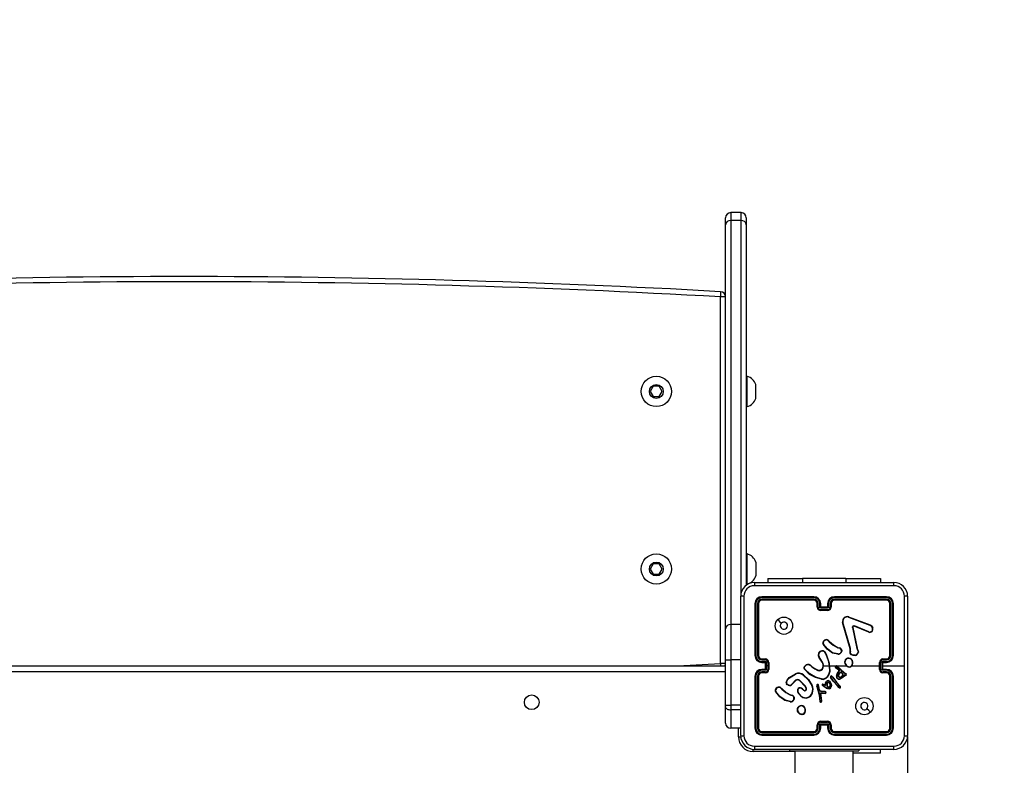
# Model space of a CAD drawing. Units: millimetres. Extents: x 64 to 903, y 61 to 798.
# Drawn here: x 615 to 672, y 467 to 510 of the extents above; entities that cross this region are included whole.
import ezdxf

# ---------------------------------------------------------------- set-up
doc = ezdxf.new("R2010")
doc.units = ezdxf.units.MM
doc.header["$LTSCALE"] = 50
doc.header["$PDSIZE"] = -1
doc.styles.add('SLDTEXTSTYLE1', font='TXT', dxfattribs={"width": 0.605})
doc.dimstyles.new('SLDDIMSTYLE1', dxfattribs={"dimtxt": 17.5, "dimasz": 17.78, "dimexe": 0, "dimexo": 0.0625, "dimgap": 4.375, "dimtad": 1, "dimdec": 0, "dimrnd": 1e-09, "dimzin": 12, "dimdsep": 46, "dimtxsty": 'SLDTEXTSTYLE1', "dimsah": 1, "dimcen": 0.09, "dimadec": 0, "dimazin": 3, "dimtfac": 1, "dimtdec": 0, "dimtofl": 0, "dimtmove": 0, "dimatfit": 3, "dimfxl": 1, "dimfrac": 2, "dimtolj": 1, "dimtzin": 12, "dimarcsym": 0})

# ---------------------------------------------------------------- blocks, each defined once
blk = doc.blocks.new('_D_1')
at = {"color": 0, "linetype": 'Continuous', "lineweight": -2}
for p, q in [((479.193, 797.802), (899.893, 797.802)), ((899.893, 179.635), (899.893, 780.022)), ((560.646, 161.855), (899.893, 161.855))]:
    blk.add_line(p, q, dxfattribs=at)
at = {"color": 0}
for points in [[(902.856, 780.022), (896.929, 780.022), (899.893, 797.802)], [(896.929, 179.635), (902.856, 179.635), (899.893, 161.855)]]:
    blk.add_solid(points, dxfattribs=at)
at = {"layer": 'Defpoints', "color": 0}
for p in [(479.13, 797.802), (899.893, 797.802), (560.583, 161.855)]:
    blk.add_point(p, dxfattribs=at)
at = {"color": 0, "lineweight": 18, "insert": (878.018, 454.345), "char_height": 17.5, "attachment_point": 2, "rotation": 90, "style": 'SLDTEXTSTYLE1'}
blk.add_mtext('\\A1;636', dxfattribs=at)
blk = doc.blocks.new('_D_2')
at = {"color": 0, "linetype": 'Continuous', "lineweight": -2}
for p, q in [((666.418, 468.524), (666.418, 124.201)), ((280.311, 412.199), (280.311, 124.201)), ((648.638, 124.201), (298.091, 124.201))]:
    blk.add_line(p, q, dxfattribs=at)
at = {"color": 0}
for points in [[(298.091, 127.165), (298.091, 121.238), (280.311, 124.201)], [(648.638, 121.238), (648.638, 127.165), (666.418, 124.201)]]:
    blk.add_solid(points, dxfattribs=at)
at = {"layer": 'Defpoints', "color": 0}
for p in [(666.418, 468.586), (280.311, 412.261), (280.311, 124.201)]:
    blk.add_point(p, dxfattribs=at)
at = {"color": 0, "lineweight": 18, "insert": (494.247, 146.076), "char_height": 17.5, "attachment_point": 2, "style": 'SLDTEXTSTYLE1'}
blk.add_mtext('\\A1;386', dxfattribs=at)
blk = doc.blocks.new('_D_3')
at = {"color": 0, "linetype": 'Continuous', "lineweight": -2}
for p, q in [((435.862, 647.806), (719.893, 647.806)), ((719.893, 329.635), (719.893, 630.026)), ((558.256, 311.855), (719.893, 311.855))]:
    blk.add_line(p, q, dxfattribs=at)
at = {"color": 0}
for points in [[(722.856, 630.026), (716.929, 630.026), (719.893, 647.806)], [(716.929, 329.635), (722.856, 329.635), (719.893, 311.855)]]:
    blk.add_solid(points, dxfattribs=at)
at = {"layer": 'Defpoints', "color": 0}
for p in [(435.799, 647.806), (719.893, 647.806), (558.193, 311.855)]:
    blk.add_point(p, dxfattribs=at)
at = {"color": 0, "lineweight": 18, "insert": (698.018, 467.002), "char_height": 17.5, "attachment_point": 2, "rotation": 90, "style": 'SLDTEXTSTYLE1'}
blk.add_mtext('\\A1;336', dxfattribs=at)

msp = doc.modelspace()

# ---------------------------------------------------------------- linework, layer by layer
at = {"color": 7, "linetype": 'Continuous', "lineweight": 25}
for p, q in [((655.893, 498.112), (655.893, 498.511)), ((656.193, 498.811), (656.193, 498.358)), ((656.793, 498.811), (656.193, 498.811)), ((656.793, 498.358), (656.793, 498.811)), ((657.093, 498.511), (657.093, 498.112)), ((655.893, 474.76), (655.893, 498.112)), ((656.193, 498.358), (656.193, 475.006)), ((656.793, 498.358), (656.193, 498.358)), ((657.093, 498.112), (657.093, 477.263)), ((655.61, 494.241), (655.593, 493.941)), ((655.593, 472.745), (655.593, 493.941)), ((655.893, 493.941), (655.593, 493.941)), ((657.143, 489.35), (657.093, 489.35)), ((657.143, 487.6), (657.143, 489.35)), ((657.643, 488.075), (657.643, 488.875)), ((651.72, 488.775), (651.547, 488.475)), ((651.547, 488.475), (651.72, 488.175)), ((652.067, 488.775), (651.72, 488.775)), ((652.24, 488.475), (652.067, 488.775)), ((652.067, 488.175), (652.24, 488.475)), ((651.72, 488.175), (652.067, 488.175)), ((657.093, 487.6), (657.143, 487.6)), ((657.143, 479.086), (657.093, 479.086)), ((657.143, 477.336), (657.143, 479.086)), ((657.143, 479.062), (657.143, 479.086)), ((657.143, 477.336), (657.143, 479.062)), ((657.643, 478.611), (657.643, 477.811)), ((651.72, 478.511), (651.547, 478.211)), ((651.547, 478.211), (651.72, 477.911)), ((652.067, 478.511), (651.72, 478.511)), ((652.24, 478.211), (652.067, 478.511)), ((652.067, 477.911), (652.24, 478.211)), ((651.72, 477.911), (652.067, 477.911)), ((658.343, 477.66), (658.343, 477.436)), ((658.343, 477.66), (660.343, 477.66)), ((662.843, 477.66), (660.343, 477.66)), ((662.843, 477.66), (664.843, 477.66)), ((664.843, 477.66), (664.843, 477.436)), ((657.093, 477.336), (657.143, 477.336)), ((657.568, 477.436), (665.618, 477.436)), ((656.768, 468.586), (656.768, 476.636)), ((660.993, 476.564), (657.991, 476.564)), ((660.993, 476.464), (657.991, 476.464)), ((660.993, 476.611), (657.993, 476.611)), ((660.993, 476.411), (657.993, 476.411)), ((665.193, 476.611), (662.193, 476.611)), ((665.193, 476.411), (662.193, 476.411)), ((665.196, 476.564), (662.194, 476.564)), ((665.196, 476.464), (662.194, 476.464)), ((666.418, 476.636), (666.418, 468.586)), ((657.593, 476.211), (657.593, 473.211)), ((657.641, 476.213), (657.641, 473.212)), ((657.741, 476.213), (657.741, 473.212)), ((657.793, 476.211), (657.793, 473.211)), ((661.193, 476.011), (661.193, 476.211)), ((661.243, 476.013), (661.243, 476.213)), ((661.343, 475.963), (661.343, 476.213)), ((661.844, 475.963), (661.343, 475.963)), ((661.393, 476.011), (661.393, 476.211)), ((661.393, 476.011), (661.393, 476.011)), ((661.793, 476.011), (661.393, 476.011)), ((661.794, 475.863), (661.393, 475.863)), ((661.793, 475.811), (661.393, 475.811)), ((661.793, 476.211), (661.793, 476.011)), ((661.793, 476.011), (661.794, 476.011)), ((661.844, 476.213), (661.844, 475.963)), ((661.944, 476.213), (661.944, 476.013)), ((661.993, 476.211), (661.993, 476.011)), ((665.393, 473.211), (665.393, 476.211)), ((665.446, 473.212), (665.446, 476.213)), ((665.546, 473.212), (665.546, 476.213)), ((665.593, 473.211), (665.593, 476.211)), ((663.003, 475.433), (664.236, 474.97)), ((663.009, 475.451), (664.243, 474.988)), ((655.893, 472.959), (655.893, 474.76)), ((656.193, 475.006), (656.193, 472.959)), ((656.793, 475.006), (656.193, 475.006)), ((663.09, 473.608), (662.658, 475.13)), ((663.11, 473.614), (662.677, 475.135)), ((663.226, 474.831), (663.477, 473.624)), ((663.245, 474.834), (663.496, 473.628)), ((664.17, 474.555), (663.333, 474.911)), ((664.177, 474.574), (663.341, 474.93)), ((664.319, 474.911), (664.385, 474.799)), ((664.333, 474.922), (664.403, 474.806)), ((661.811, 474.084), (661.888, 474.007)), ((661.826, 474.097), (661.902, 474.021)), ((662.444, 473.646), (662.382, 473.664)), ((662.39, 473.682), (662.447, 473.665)), ((662.461, 473.644), (662.444, 473.646)), ((662.447, 473.665), (662.462, 473.663)), ((662.589, 473.459), (662.564, 473.396)), ((663.087, 473.463), (663.097, 473.519)), ((663.098, 473.541), (663.09, 473.608)), ((663.097, 473.519), (663.098, 473.541)), ((663.107, 473.458), (663.118, 473.518)), ((663.119, 473.541), (663.11, 473.614)), ((663.118, 473.518), (663.119, 473.541)), ((663.477, 473.624), (663.511, 473.542)), ((663.496, 473.628), (663.527, 473.553)), ((655.893, 470.351), (655.893, 472.959)), ((655.893, 472.959), (656.193, 472.959)), ((656.793, 472.959), (656.193, 472.959)), ((656.193, 472.959), (656.193, 470.351)), ((657.991, 472.961), (658.191, 472.961)), ((657.993, 473.011), (658.193, 473.011)), ((661.477, 472.82), (661.284, 473.126)), ((661.493, 472.832), (661.301, 473.137)), ((661.688, 473.288), (661.708, 473.227)), ((661.708, 473.291), (661.726, 473.236)), ((662.383, 473.284), (662.066, 473.356)), ((662.385, 473.304), (662.074, 473.375)), ((662.608, 473.456), (662.581, 473.386)), ((664.993, 473.011), (665.193, 473.011)), ((664.996, 472.961), (665.196, 472.961)), ((593.293, 472.611), (655.893, 472.611)), ((655.893, 472.745), (655.593, 472.745)), ((657.991, 472.861), (658.241, 472.861)), ((658.241, 472.361), (657.991, 472.361)), ((657.993, 472.811), (658.193, 472.811)), ((658.193, 472.411), (657.993, 472.411)), ((658.193, 472.811), (658.193, 472.811)), ((658.193, 472.811), (658.193, 472.411)), ((658.193, 472.411), (658.193, 472.411)), ((658.241, 472.861), (658.241, 472.611)), ((658.241, 472.611), (658.241, 472.361)), ((658.341, 472.611), (658.241, 472.611)), ((658.341, 472.811), (658.341, 472.611)), ((658.341, 472.611), (658.341, 472.411)), ((658.393, 472.811), (658.393, 472.411)), ((660.439, 472.561), (660.552, 472.679)), ((660.456, 472.55), (660.562, 472.662)), ((660.847, 472.588), (660.876, 472.559)), ((660.863, 472.601), (660.889, 472.574)), ((661.593, 472.611), (661.887, 472.611)), ((661.887, 472.611), (661.898, 472.286)), ((661.907, 472.611), (662.263, 472.611)), ((662.438, 472.365), (662.252, 472.505)), ((662.45, 472.381), (662.265, 472.52)), ((662.332, 472.611), (662.886, 472.611)), ((662.332, 472.585), (662.744, 472.217)), ((662.346, 472.599), (662.756, 472.233)), ((662.399, 472.251), (662.457, 472.33)), ((662.449, 472.353), (662.438, 472.365)), ((662.457, 472.342), (662.449, 472.353)), ((662.466, 472.364), (662.45, 472.381)), ((662.474, 472.353), (662.466, 472.364)), ((664.793, 472.411), (664.793, 472.811)), ((664.846, 472.411), (664.846, 472.811)), ((664.946, 472.861), (665.196, 472.861)), ((664.946, 472.361), (664.946, 472.861)), ((665.196, 472.361), (664.946, 472.361)), ((664.993, 472.811), (665.193, 472.811)), ((664.993, 472.811), (664.993, 472.811)), ((664.993, 472.411), (664.993, 472.811)), ((664.993, 472.611), (666.231, 472.611)), ((665.193, 472.411), (664.993, 472.411)), ((664.993, 472.411), (664.993, 472.411)), ((657.593, 472.011), (657.593, 469.011)), ((657.641, 472.011), (657.641, 469.009)), ((657.741, 472.011), (657.741, 469.009)), ((657.793, 472.011), (657.793, 469.011)), ((658.191, 472.261), (657.991, 472.261)), ((658.193, 472.211), (657.993, 472.211)), ((659.571, 471.94), (659.93, 472.16)), ((659.583, 471.924), (659.937, 472.141)), ((659.942, 471.778), (659.734, 471.563)), ((659.956, 471.764), (659.75, 471.55)), ((660.493, 471.424), (660.165, 471.767)), ((660.509, 471.436), (660.177, 471.782)), ((661.444, 471.837), (661.089, 471.937)), ((661.448, 471.856), (661.095, 471.956)), ((662.125, 471.718), (661.954, 471.948)), ((662.14, 471.731), (661.972, 471.958)), ((662.071, 471.956), (662.042, 471.995)), ((662.058, 472.007), (662.087, 471.968)), ((662.071, 471.956), (662.297, 471.656)), ((662.087, 471.968), (662.312, 471.669)), ((662.416, 472.239), (662.473, 472.318)), ((662.431, 472.133), (662.56, 472.267)), ((662.446, 472.121), (662.56, 472.242)), ((662.56, 472.267), (662.7, 472.13)), ((662.56, 472.242), (662.679, 472.125)), ((662.752, 472.086), (662.707, 472.01)), ((662.761, 472.062), (662.723, 471.999)), ((662.744, 472.217), (662.8, 472.177)), ((662.795, 472.071), (662.752, 472.086)), ((662.756, 472.233), (662.811, 472.194)), ((662.788, 472.052), (662.761, 472.062)), ((662.8, 472.177), (662.843, 472.149)), ((662.811, 472.194), (662.854, 472.166)), ((665.193, 472.211), (664.993, 472.211)), ((665.196, 472.261), (664.996, 472.261)), ((665.393, 469.011), (665.393, 472.011)), ((665.446, 469.009), (665.446, 472.011)), ((665.546, 469.009), (665.546, 472.011)), ((665.593, 469.011), (665.593, 472.011)), ((659.068, 471.339), (659.145, 471.262)), ((659.084, 471.352), (659.16, 471.277)), ((660.338, 471.293), (660.324, 471.278)), ((660.324, 471.278), (660.41, 471.204)), ((660.338, 471.293), (660.423, 471.219)), ((660.554, 471.3), (660.493, 471.424)), ((660.573, 471.306), (660.509, 471.436)), ((661.165, 471.412), (661.285, 470.992)), ((661.184, 471.416), (661.305, 470.996)), ((661.307, 471.219), (661.244, 471.51)), ((661.327, 471.223), (661.263, 471.517)), ((661.311, 471.209), (661.307, 471.219)), ((661.345, 471.157), (661.311, 471.209)), ((661.328, 471.22), (661.327, 471.223)), ((661.362, 471.169), (661.328, 471.22)), ((661.592, 471.394), (661.49, 471.471)), ((661.604, 471.41), (661.503, 471.487)), ((661.531, 471.542), (661.601, 471.511)), ((661.539, 471.56), (661.61, 471.529)), ((661.717, 471.317), (661.592, 471.394)), ((661.601, 471.511), (661.668, 471.476)), ((661.726, 471.335), (661.604, 471.41)), ((661.61, 471.529), (661.654, 471.506)), ((661.654, 471.506), (661.676, 471.605)), ((661.668, 471.476), (661.695, 471.599)), ((661.676, 471.605), (661.737, 471.717)), ((661.695, 471.599), (661.753, 471.705)), ((661.808, 471.285), (661.717, 471.317)), ((661.813, 471.305), (661.726, 471.335)), ((662.342, 471.474), (662.125, 471.718)), ((662.357, 471.488), (662.14, 471.731)), ((662.297, 471.656), (662.505, 471.435)), ((662.312, 471.669), (662.521, 471.448)), ((662.463, 471.351), (662.342, 471.474)), ((662.476, 471.366), (662.357, 471.488)), ((662.505, 471.435), (662.525, 471.407)), ((662.521, 471.448), (662.542, 471.417)), ((659.639, 470.537), (659.323, 470.612)), ((659.64, 470.557), (659.331, 470.63)), ((659.701, 470.901), (659.639, 470.919)), ((659.648, 470.937), (659.705, 470.921)), ((659.718, 470.898), (659.701, 470.901)), ((659.705, 470.921), (659.719, 470.919)), ((659.846, 470.714), (659.825, 470.657)), ((659.866, 470.711), (659.843, 470.648)), ((660.261, 470.856), (660.095, 471.034)), ((660.274, 470.87), (660.111, 471.046)), ((661.285, 470.992), (661.298, 470.937)), ((661.298, 470.937), (661.324, 470.702)), ((661.305, 470.996), (661.317, 470.94)), ((661.317, 470.94), (661.344, 470.704)), ((661.324, 470.702), (661.337, 470.567)), ((661.356, 470.571), (661.344, 470.704)), ((661.47, 471.121), (661.364, 471.144)), ((661.474, 471.141), (661.368, 471.164)), ((661.375, 471.048), (661.47, 471.047)), ((661.439, 470.587), (661.375, 471.048)), ((661.398, 471.028), (661.469, 471.027)), ((661.398, 471.028), (661.398, 471.028)), ((661.459, 470.588), (661.398, 471.028)), ((661.469, 471.027), (661.653, 471.013)), ((661.475, 471.12), (661.47, 471.121)), ((661.47, 471.047), (661.654, 471.032)), ((661.476, 471.14), (661.474, 471.141)), ((661.658, 471.113), (661.475, 471.12)), ((661.66, 471.133), (661.476, 471.14)), ((655.893, 470.239), (655.893, 470.351)), ((655.893, 470.351), (656.193, 470.351)), ((655.893, 469.311), (655.893, 470.239)), ((656.193, 470.351), (656.193, 470.071)), ((656.793, 470.351), (656.193, 470.351)), ((656.793, 470.071), (656.193, 470.071)), ((656.193, 470.071), (656.193, 469.011)), ((661.337, 470.567), (661.347, 470.537)), ((661.356, 470.571), (661.366, 470.545)), ((661.437, 470.567), (661.439, 470.587)), ((661.457, 470.567), (661.459, 470.588)), ((660.326, 469.801), (660.297, 469.8)), ((660.323, 469.82), (660.299, 469.82)), ((656.793, 469.011), (656.193, 469.011)), ((661.193, 469.011), (661.193, 469.211)), ((661.243, 469.009), (661.243, 469.209)), ((661.343, 469.259), (661.844, 469.259)), ((661.343, 469.009), (661.343, 469.259)), ((661.393, 469.411), (661.793, 469.411)), ((661.393, 469.359), (661.794, 469.359)), ((661.393, 469.011), (661.393, 469.211)), ((661.393, 469.211), (661.393, 469.211)), ((661.393, 469.211), (661.793, 469.211)), ((661.793, 469.211), (661.793, 469.011)), ((661.793, 469.211), (661.794, 469.211)), ((661.844, 469.259), (661.844, 469.009)), ((661.944, 469.209), (661.944, 469.009)), ((661.993, 469.211), (661.993, 469.011)), ((657.991, 468.759), (660.993, 468.759)), ((657.991, 468.659), (660.993, 468.659)), ((657.993, 468.811), (660.993, 468.811)), ((657.993, 468.611), (660.993, 468.611)), ((662.193, 468.811), (665.193, 468.811)), ((662.193, 468.611), (665.193, 468.611)), ((662.194, 468.759), (665.196, 468.759)), ((662.194, 468.659), (665.196, 468.659)), ((665.618, 467.786), (657.568, 467.786)), ((659.593, 467.786), (659.593, 467.711)), ((663.593, 467.786), (663.593, 467.711)), ((664.843, 467.562), (664.843, 467.786)), ((659.593, 467.711), (663.593, 467.711)), ((659.908, 467.711), (659.908, 463.211)), ((663.278, 463.211), (663.278, 467.711)), ((664.843, 467.562), (663.278, 467.562))]:
    msp.add_line(p, q, dxfattribs=at)
at = {"color": 8, "linetype": 'Continuous', "lineweight": 25}
for p, q in [((656.793, 476.825), (656.793, 498.358)), ((660.343, 477.66), (660.343, 477.436)), ((662.843, 477.66), (662.843, 477.436)), ((653.133, 472.611), (655.593, 472.745)), ((655.593, 472.745), (655.601, 472.611)), ((655.893, 472.261), (593.293, 472.261)), ((656.643, 468.511), (656.643, 469.011)), ((656.643, 468.511), (656.776, 468.511)), ((657.493, 467.661), (657.493, 467.794)), ((659.908, 467.661), (657.493, 467.661))]:
    msp.add_line(p, q, dxfattribs=at)
at = {"color": 7, "linetype": 'Continuous', "lineweight": 25, "flags": 128}
for points in [[(665.629, 477.248), (662.939, 477.248), (660.248, 477.248), (657.558, 477.248)], [(656.956, 476.647), (656.956, 473.957), (656.956, 471.265), (656.956, 468.575)], [(666.231, 472.611), (666.231, 474.63), (666.231, 476.647)], [(658.915, 475.289), (659.018, 475.187), (659.12, 475.085)], [(663.226, 474.831), (663.224, 474.847), (663.226, 474.863)], [(663.245, 474.857), (663.244, 474.846), (663.245, 474.834)], [(663.289, 474.932), (663.315, 474.936), (663.341, 474.93)], [(663.333, 474.911), (663.315, 474.915), (663.295, 474.913)], [(664.236, 474.97), (664.281, 474.946), (664.319, 474.911)], [(664.243, 474.988), (664.293, 474.961), (664.333, 474.922)], [(662.066, 473.356), (661.763, 473.577), (661.534, 473.863)], [(662.074, 473.375), (661.779, 473.59), (661.55, 473.875)], [(661.888, 474.007), (662.119, 473.813), (662.382, 473.664)], [(661.902, 474.021), (662.13, 473.829), (662.39, 473.682)], [(662.589, 473.459), (662.587, 473.522), (662.563, 473.58)], [(662.581, 473.589), (662.607, 473.525), (662.608, 473.456)], [(663.511, 473.542), (663.543, 473.476), (663.554, 473.404)], [(663.527, 473.553), (663.562, 473.48), (663.573, 473.401)], [(661.708, 473.227), (661.823, 472.927), (661.887, 472.611)], [(661.726, 473.236), (661.882, 472.772), (661.918, 472.284)], [(663.399, 473.208), (663.261, 473.213), (663.134, 473.264)], [(663.394, 473.228), (663.266, 473.233), (663.147, 473.28)], [(661.089, 471.937), (660.754, 472.124), (660.473, 472.4)], [(661.095, 471.956), (660.76, 472.144), (660.486, 472.414)], [(660.876, 472.559), (661.047, 472.438), (661.235, 472.347)], [(660.889, 472.574), (661.055, 472.456), (661.242, 472.366)], [(661.407, 472.38), (661.477, 472.443), (661.523, 472.526)], [(661.417, 472.362), (661.492, 472.431), (661.542, 472.519)], [(663.196, 472.611), (663.396, 472.611), (663.596, 472.611), (663.795, 472.611), (663.995, 472.611), (664.195, 472.611), (664.394, 472.611), (664.594, 472.611), (664.793, 472.611)], [(666.231, 468.575), (666.231, 470.593), (666.231, 472.611)], [(659.396, 471.653), (659.448, 471.793), (659.571, 471.94)], [(659.415, 471.649), (659.476, 471.801), (659.583, 471.924)], [(660.388, 472.073), (660.672, 471.806), (660.88, 471.478)], [(660.401, 472.089), (660.688, 471.819), (660.898, 471.486)], [(661.898, 472.286), (661.849, 472.118), (661.755, 471.97)], [(661.918, 472.284), (661.868, 472.11), (661.77, 471.957)], [(661.839, 471.762), (661.882, 471.749), (661.919, 471.722)], [(662.307, 472.028), (662.341, 472.144), (662.399, 472.251)], [(662.327, 472.024), (662.36, 472.136), (662.416, 472.239)], [(662.707, 472.01), (662.628, 471.931), (662.53, 471.876)], [(662.723, 471.999), (662.643, 471.918), (662.538, 471.858)], [(662.843, 472.149), (662.851, 472.142), (662.856, 472.132)], [(662.854, 472.166), (662.867, 472.154), (662.875, 472.139)], [(659.145, 471.262), (659.376, 471.067), (659.639, 470.919)], [(659.16, 471.277), (659.388, 471.084), (659.648, 470.937)], [(659.523, 471.49), (659.462, 471.522), (659.414, 471.57)], [(659.529, 471.508), (659.474, 471.537), (659.43, 471.582)], [(660.074, 471.233), (660.088, 471.264), (660.11, 471.29)], [(661.171, 471.509), (661.163, 471.461), (661.165, 471.412)], [(661.19, 471.503), (661.182, 471.46), (661.184, 471.416)], [(661.79, 471.404), (661.763, 471.455), (661.748, 471.511)], [(661.807, 471.414), (661.781, 471.462), (661.767, 471.514)], [(661.909, 471.289), (661.859, 471.28), (661.808, 471.285)], [(661.902, 471.307), (661.858, 471.3), (661.813, 471.305)], [(661.837, 471.742), (661.873, 471.731), (661.905, 471.708)], [(661.893, 471.616), (661.915, 471.564), (661.919, 471.507)], [(661.919, 471.507), (661.912, 471.458), (661.898, 471.421)], [(661.905, 471.708), (661.952, 471.645), (661.983, 471.573)], [(661.91, 471.626), (661.934, 471.568), (661.939, 471.506)], [(661.939, 471.506), (661.933, 471.458), (661.916, 471.413)], [(661.919, 471.722), (661.967, 471.661), (662.002, 471.578)], [(661.983, 471.573), (661.995, 471.489), (661.988, 471.406)], [(662.002, 471.578), (662.015, 471.49), (662.007, 471.401)], [(659.323, 470.612), (659.024, 470.83), (658.791, 471.118)], [(659.331, 470.63), (659.036, 470.845), (658.807, 471.13)], [(659.846, 470.714), (659.844, 470.777), (659.82, 470.835)], [(659.839, 470.845), (659.865, 470.78), (659.866, 470.711)], [(661.368, 471.164), (661.365, 471.166), (661.362, 471.169)], [(655.893, 470.239), (655.899, 470.206), (655.916, 470.174), (655.944, 470.145), (655.981, 470.12), (656.027, 470.099), (656.079, 470.084), (656.135, 470.074), (656.193, 470.071)], [(664.272, 469.933), (664.169, 470.035), (664.067, 470.138)], [(657.558, 467.974), (660.248, 467.974), (662.939, 467.974), (665.629, 467.974)]]:
    msp.add_lwpolyline(points, dxfattribs=at)
at = {"color": 7, "linetype": 'Continuous', "lineweight": 25}
for centre, radius in [((651.893, 488.475), 0.875), ((651.893, 488.475), 0.4), ((651.893, 478.211), 0.875), ((651.893, 478.211), 0.4), ((659.269, 474.936), 0.5), ((644.693, 470.511), 0.425), ((663.918, 470.286), 0.5)]:
    msp.add_circle(centre, radius, dxfattribs=at)
for centre, radius, start, end in [((656.193, 498.511), 0.3, 90, 180), ((656.793, 498.511), 0.3, 0, 90), ((656.169, 498.082), 0.277, 84.8783, 173.7405), ((656.818, 498.082), 0.277, 6.2595, 95.1217), ((624.593, -54.884), 550, 86.76712, 93.23288), ((624.593, -54.884), 549.7, 86.76712, 93.23288), ((655.593, 493.941), 0.3, 0, 86.7671), ((656.955, 488.651), 0.723, 18, 74.9376), ((656.955, 488.298), 0.723, 285.0624, 342), ((656.955, 478.388), 0.723, 18, 74.9376), ((656.955, 478.035), 0.723, 285.0624, 342), ((657.568, 476.636), 0.8, 90, 180), ((657.558, 476.646), 0.602, 90.06, 179.94), ((658.425, 477.293), 0.868, 170.5131, 182.9475), ((664.763, 477.293), 0.868, 357.0519, 9.4875), ((665.618, 476.636), 0.8, 360, 90), ((665.629, 476.646), 0.602, 0.0599, 89.9401), ((656.912, 475.78), 0.868, 87.0519, 99.4875), ((657.993, 476.211), 0.4, 90, 180), ((657.992, 476.212), 0.351, 90.1737, 179.8263), ((657.992, 476.213), 0.251, 90.1763, 179.8238), ((657.993, 476.211), 0.2, 90, 180), ((658.219, 476.576), 0.228, 171.1859, 183.1145), ((658.301, 476.451), 0.31, 177.7068, 187.4335), ((660.993, 476.211), 0.4, 0, 90), ((662.534, 476.575), 1.54, 178.6594, 180.4241), ((660.992, 476.212), 0.351, 0.1683, 89.8292), ((660.992, 476.213), 0.251, 0.1723, 89.8251), ((662.762, 476.45), 1.769, 179.5633, 181.2637), ((660.993, 476.211), 0.2, 360, 90), ((662.193, 476.211), 0.4, 90, 180), ((662.195, 476.212), 0.351, 90.1708, 179.8318), ((662.195, 476.213), 0.251, 90.1748, 179.8277), ((662.193, 476.211), 0.2, 90, 180), ((660.722, 476.575), 1.472, 359.5561, 1.4027), ((660.504, 476.45), 1.69, 358.6777, 0.4571), ((664.97, 476.576), 0.227, 356.862, 8.8815), ((665.193, 476.211), 0.4, 360, 90), ((664.888, 476.451), 0.308, 352.5095, 2.3107), ((665.193, 476.211), 0.2, 360, 90), ((665.195, 476.213), 0.351, 0.1454, 89.8546), ((665.195, 476.213), 0.251, 0.1763, 89.8237), ((666.275, 475.78), 0.868, 80.5131, 92.9475), ((657.628, 475.986), 0.228, 86.874, 98.8459), ((657.753, 475.905), 0.309, 82.538, 92.3015), ((661.231, 475.942), 0.272, 87.4044, 97.9155), ((661.232, 475.7), 0.313, 87.9415, 97.0614), ((661.393, 476.011), 0.2, 180, 270), ((661.394, 476.014), 0.151, 180.1741, 269.823), ((661.356, 475.939), 0.275, 82.1186, 92.6013), ((661.85, 475.483), 0.698, 130.8496, 136.5353), ((666.972, 475.85), 5.578, 179.8633, 180.3982), ((661.831, 475.939), 0.275, 87.3978, 97.8806), ((661.793, 476.011), 0.2, 270, 360), ((656.922, 475.85), 4.871, 359.5441, 0.1565), ((661.793, 476.014), 0.151, 270.1769, 359.8261), ((661.337, 475.483), 0.698, 43.4742, 49.1628), ((661.956, 475.942), 0.272, 82.0822, 92.5957), ((661.955, 475.7), 0.313, 82.9367, 92.0584), ((665.434, 475.905), 0.309, 87.6976, 97.462), ((665.558, 475.986), 0.227, 81.1504, 93.1264), ((662.93, 475.185), 0.278, 73.3112, 191.566), ((662.93, 475.186), 0.258, 73.4614, 191.4002), ((662.246, 475.693), 0.801, 341.0524, 342.4267), ((656.169, 474.73), 0.277, 84.8783, 173.7405), ((659.268, 474.936), 0.21, 180.0059, 134.9994), ((659.268, 474.936), 0.21, 134.9994, 180.0059), ((662.718, 474.946), 0.194, 102.2072, 108.2615), ((663.322, 474.839), 0.0988, 109.6106, 166.0432), ((663.195, 474.713), 0.153, 70.7965, 78.2122), ((663.27, 474.644), 0.192, 97.4695, 103.2942), ((663.321, 474.839), 0.0777, 109.2644, 166.389), ((663.113, 474.866), 0.188, 14.4645, 20.7025), ((662.746, 475.179), 0.645, 335.5088, 337.3478), ((664.226, 474.736), 0.19, 252.6773, 21.658), ((664.227, 474.737), 0.17, 253.0103, 21.5633), ((664.01, 475.06), 0.244, 338.439, 342.9523), ((666.806, 471.797), 3.985, 128.3419, 128.6162), ((664.766, 473.868), 1.006, 111.1485, 112.2378), ((661.745, 473.881), 0.252, 91.1693, 149.0097), ((661.747, 473.877), 0.236, 91.4066, 148.6694), ((651.94, 473.371), 9.83, 4.3328, 4.4475), ((661.752, 474.039), 0.0943, 37.5283, 97.0335), ((661.752, 474.039), 0.0744, 36.6446, 97.7278), ((662.161, 473.688), 0.529, 129.3194, 131.4641), ((663.922, 474.663), 0.271, 336.4467, 340.836), ((661.479, 473.252), 0.232, 9.7887, 212.7837), ((661.479, 473.252), 0.212, 9.7891, 212.8146), ((661.632, 473.94), 0.125, 145.4399, 218.089), ((661.632, 473.94), 0.105, 145.1989, 218.6252), ((661.305, 473.634), 0.438, 56.642, 59.2336), ((661.925, 473.331), 0.66, 124.603, 126.3566), ((662.369, 473.528), 0.679, 133.4272, 135.092), ((660.892, 474.337), 1.635, 335.6962, 336.3868), ((661.777, 473.744), 0.675, 351.635, 353.3104), ((661.073, 473.702), 1.389, 357.5751, 358.3938), ((662.467, 473.539), 0.105, 23.2014, 93.3012), ((662.467, 473.539), 0.125, 23.9128, 92.4252), ((663.068, 472.642), 1.065, 117.2462, 118.3095), ((662.51, 473.018), 0.449, 77.3026, 79.8337), ((663.276, 473.403), 0.199, 162.1294, 224.1728), ((662.99, 473.109), 0.368, 71.4033, 74.5644), ((663.32, 472.858), 0.784, 105.5068, 106.9979), ((663.092, 473.039), 0.48, 86.9268, 89.3552), ((663.093, 473.072), 0.469, 86.9133, 89.4004), ((663.277, 473.403), 0.179, 162.1828, 223.351), ((663.614, 472.987), 0.651, 100.4505, 102.1663), ((662.713, 474.735), 1.435, 303.7868, 304.5647), ((657.63, 471.705), 1.506, 89.566, 91.3713), ((657.993, 473.211), 0.4, 180, 270), ((657.992, 473.213), 0.351, 180.1707, 269.8318), ((657.992, 473.212), 0.251, 180.1748, 269.8277), ((657.754, 471.483), 1.728, 88.7071, 90.4469), ((657.993, 473.211), 0.2, 180, 270), ((658.264, 472.974), 0.273, 172.1149, 182.5855), ((658.506, 472.973), 0.315, 172.9677, 182.0498), ((658.191, 472.811), 0.151, 0.177, 89.8259), ((658.193, 472.811), 0.2, 0, 90), ((662.67, 470.992), 2.545, 122.5372, 122.9877), ((661.839, 472.446), 0.855, 98.7835, 100.121), ((662.248, 472.117), 1.234, 115.0338, 115.948), ((667.525, 470.84), 6.011, 155.0623, 155.2551), ((662.4, 473.494), 0.211, 265.4297, 329.1668), ((661.738, 473.351), 0.648, 354.0934, 355.8751), ((662.4, 473.494), 0.191, 265.49, 329.1079), ((662.355, 473.038), 0.414, 57.0365, 59.7899), ((663, 472.824), 0.227, 143.7619, 218.1286), ((663.001, 472.824), 0.207, 143.8044, 218.3099), ((663.013, 472.82), 0.24, 68.1324, 144.8796), ((662.311, 472.22), 0.895, 54.3097, 55.6019), ((663.013, 472.82), 0.22, 68.3542, 144.8216), ((662.757, 473.174), 0.369, 336.1789, 339.2517), ((662.99, 472.795), 0.253, 348.7609, 65.436), ((662.99, 472.795), 0.272, 348.8598, 65.6409), ((662.084, 474.144), 1.37, 320.0371, 320.8948), ((663.3, 473.474), 0.263, 291.0224, 344.5766), ((663.115, 473.154), 0.289, 10.8481, 14.85), ((663.303, 473.471), 0.279, 290.1156, 345.5716), ((663.474, 472.774), 0.635, 81.0169, 82.7972), ((664.993, 472.811), 0.2, 90, 180), ((664.996, 472.811), 0.151, 90.1743, 179.8228), ((664.684, 472.973), 0.312, 357.9329, 7.0924), ((665.193, 473.211), 0.4, 270, 0), ((665.193, 473.211), 0.2, 270, 0), ((664.925, 472.974), 0.271, 357.3942, 7.9482), ((665.195, 473.212), 0.351, 270.14, 359.8574), ((665.195, 473.212), 0.251, 270.1722, 359.8252), ((665.432, 471.483), 1.729, 89.5531, 91.2931), ((665.557, 471.707), 1.505, 88.628, 90.434), ((655.593, 472.745), 0.3, 333.5853, 0), ((657.993, 472.011), 0.4, 90, 180), ((657.992, 472.01), 0.351, 90.1683, 179.8292), ((658.267, 472.849), 0.276, 177.4083, 187.8497), ((658.267, 472.373), 0.276, 172.1508, 182.5912), ((658.191, 472.411), 0.151, 270.1743, 359.8228), ((658.725, 472.351), 0.703, 133.4852, 139.1316), ((658.193, 472.411), 0.2, 270, 0), ((658.725, 472.871), 0.703, 220.8676, 226.5155), ((658.355, 467.61), 5.201, 89.5731, 90.1465), ((658.355, 477.613), 5.202, 269.8535, 270.4269), ((660.546, 472.499), 0.124, 149.9184, 233.3518), ((660.88, 473.232), 0.802, 236.6759, 238.0906), ((660.547, 472.499), 0.104, 150.4742, 234.6667), ((652.835, 479.726), 10.584, 316.194, 316.3023), ((660.654, 472.43), 0.27, 39.3783, 112.3225), ((661.953, 473.451), 1.599, 208.8303, 209.5491), ((660.654, 472.429), 0.25, 39.4721, 111.6346), ((661.6, 471.679), 1.181, 128.6459, 129.622), ((661.761, 471.812), 1.158, 138.8508, 139.845), ((663.168, 471.675), 2.046, 160.2595, 160.8211), ((661.308, 472.573), 0.238, 252.0973, 297.2901), ((661.309, 472.571), 0.215, 251.9607, 297.2841), ((658.114, 470.458), 3.813, 29.9711, 30.2721), ((663.024, 470.557), 2.742, 123.9446, 124.3628), ((661.213, 472.627), 0.327, 341.8356, 36.1932), ((661.208, 472.627), 0.352, 342.1862, 35.6786), ((661.856, 473.459), 0.991, 250.4177, 251.5744), ((662.297, 472.554), 0.0667, 42.6306, 227.356), ((662.297, 472.554), 0.0467, 41.5368, 226.2666), ((659.864, 474.55), 3.144, 319.4303, 319.7965), ((661.75, 473.172), 0.827, 314.7624, 316.1435), ((661.921, 472.774), 0.659, 321.6074, 323.3519), ((662.023, 472.995), 0.771, 303.5417, 305.0366), ((662.041, 472.97), 0.754, 303.515, 305.0445), ((662.448, 472.336), 0.0105, 323.9744, 34.6952), ((661.341, 470.769), 1.919, 53.8364, 54.439), ((662.448, 472.336), 0.0306, 324.0598, 34.612), ((662.264, 473.503), 0.99, 304.2539, 305.4265), ((663.079, 472.847), 0.305, 212.336, 265.0795), ((663.082, 472.851), 0.289, 212.5154, 264.3638), ((663.035, 472.766), 0.203, 275.1152, 354.1605), ((663.035, 472.766), 0.223, 274.5315, 354.0289), ((662.767, 472.559), 0.287, 356.8661, 0.8793), ((663.105, 471.827), 0.928, 80.5894, 81.8026), ((664.832, 467.611), 5.2, 89.8533, 90.4272), ((664.832, 477.611), 5.2, 269.5728, 270.1467), ((664.993, 472.411), 0.2, 180, 270), ((664.996, 472.411), 0.151, 180.177, 269.8259), ((664.469, 472.358), 0.693, 40.8186, 46.5461), ((664.465, 472.867), 0.698, 313.4739, 319.1644), ((664.922, 472.849), 0.274, 352.0876, 2.6118), ((664.922, 472.373), 0.274, 357.3877, 7.9128), ((665.193, 472.011), 0.4, 0, 90), ((665.195, 472.01), 0.351, 0.1708, 89.8318), ((657.63, 473.517), 1.506, 268.6289, 270.4339), ((657.992, 472.01), 0.251, 90.1723, 179.8252), ((657.754, 473.739), 1.729, 269.5533, 271.2927), ((657.993, 472.011), 0.2, 90, 180), ((658.264, 472.249), 0.273, 177.4148, 187.8848), ((658.506, 472.25), 0.315, 177.9503, 187.0321), ((659.73, 472.05), 0.193, 214.7622, 220.6394), ((660.106, 471.729), 0.465, 50.6022, 112.2299), ((660.277, 472.288), 0.37, 200.2702, 203.3572), ((660.105, 471.728), 0.446, 50.5784, 112.1427), ((660.062, 471.64), 0.183, 50.9417, 130.9466), ((660.073, 471.889), 0.172, 220.0298, 226.7471), ((660.062, 471.641), 0.163, 50.8516, 130.9354), ((661.005, 471.098), 1.074, 140.3942, 141.4422), ((661.17, 471.474), 0.985, 141.3771, 142.5563), ((662.16, 471.589), 1.126, 160.998, 162.0091), ((661.499, 472.192), 0.359, 261.2611, 319.1539), ((665.839, 470.899), 4.494, 167.6951, 167.9487), ((661.496, 472.198), 0.345, 261.9569, 318.6636), ((661.824, 471.657), 0.106, 81.968, 145.7967), ((662.816, 473.19), 1.616, 228.994, 229.6997), ((658.965, 472.138), 2.899, 352.1485, 352.5471), ((662.044, 473.77), 1.492, 264.3849, 265.152), ((662.01, 471.972), 0.06, 36.0668, 202.9365), ((662.066, 471.765), 0.215, 115.9316, 121.3139), ((662.01, 471.972), 0.04, 36.0102, 199.877), ((661.586, 472.627), 0.78, 305.8417, 307.3117), ((661.805, 472.324), 0.454, 305.8302, 308.3537), ((662.466, 472), 0.161, 170.2634, 231.1935), ((662.475, 472.929), 0.917, 259.4604, 260.7208), ((662.467, 472), 0.142, 170.3042, 230.7901), ((661.924, 472.219), 0.56, 322.01, 324.0549), ((662.467, 472.026), 0.182, 236.1915, 292.8266), ((662.467, 472.029), 0.165, 236.9662, 292.4493), ((661.809, 471.407), 1.03, 53.892, 55.0145), ((662.516, 472.055), 0.116, 137.2588, 218.9159), ((662.516, 472.055), 0.0955, 136.4026, 218.911), ((661.914, 472.601), 0.803, 309.6236, 311.0474), ((662.511, 472.055), 0.112, 220.5069, 301.4208), ((661.982, 471.574), 0.718, 49.6566, 51.2401), ((662.511, 472.055), 0.0918, 220.5193, 302.011), ((662.205, 471.736), 0.354, 20.1085, 23.3093), ((660.987, 472.228), 1.573, 0.5037, 1.4149), ((662.455, 472.183), 0.231, 297.0595, 345.5612), ((660.542, 470.81), 2.331, 29.5457, 30.0432), ((662.452, 472.185), 0.254, 297.5855, 347.4523), ((662.535, 472.896), 0.784, 280.5658, 282.1965), ((667.007, 478.363), 7.672, 235.908, 236.0555), ((662.331, 472.551), 0.531, 320.9986, 323.1498), ((662.267, 471.904), 0.518, 17.6963, 20.5385), ((662.81, 472.117), 0.0686, 250.8879, 19.0279), ((662.398, 472.207), 0.419, 338.3263, 341.0595), ((662.81, 472.117), 0.0487, 251.0347, 19.0202), ((662.486, 472.395), 0.382, 325.2102, 328.2012), ((662.536, 472.352), 0.368, 326.5999, 329.7011), ((662.697, 472.61), 0.503, 288.4731, 290.7224), ((664.684, 472.25), 0.312, 352.9075, 2.0672), ((664.925, 472.249), 0.271, 352.0515, 2.6061), ((665.193, 472.011), 0.2, 0, 90), ((665.195, 472.01), 0.251, 0.175, 89.8275), ((665.432, 473.739), 1.728, 268.7067, 270.4472), ((665.557, 473.515), 1.505, 269.5658, 271.3722), ((658.889, 471.195), 0.125, 145.4399, 218.089), ((658.889, 471.195), 0.105, 145.1977, 218.6255), ((659.003, 471.136), 0.252, 91.1693, 149.0099), ((658.887, 471.393), 0.162, 231.7413, 238.6802), ((659.002, 471.136), 0.233, 90.9516, 149.122), ((659.009, 471.295), 0.0943, 37.5283, 97.0335), ((659.175, 471.385), 0.178, 179.0287, 185.5808), ((659.009, 471.294), 0.0744, 36.6472, 97.7278), ((659.551, 470.791), 0.73, 129.7402, 131.3676), ((659.619, 470.79), 0.669, 133.3611, 135.1312), ((659.5, 471.632), 0.105, 168.3483, 215.9809), ((659.468, 471.928), 0.284, 255.3683, 259.3125), ((659.5, 471.632), 0.0863, 168.6254, 215.7032), ((659.992, 470.801), 0.962, 125.7242, 126.8803), ((659.591, 471.689), 0.211, 251.0242, 318.7582), ((659.761, 471.423), 0.247, 159.9136, 164.448), ((659.591, 471.689), 0.191, 251.1001, 318.6831), ((659.885, 471.728), 0.224, 227.578, 232.7432), ((660.265, 471.174), 0.22, 162.7922, 219.488), ((660.19, 471.2), 0.14, 131.3716, 163.6768), ((660.123, 471.416), 0.189, 248.996, 254.9841), ((660.265, 471.174), 0.201, 162.7883, 219.4927), ((660.211, 471.17), 0.177, 44.0321, 130.2174), ((660.318, 471.474), 0.278, 217.354, 221.4814), ((660.211, 471.169), 0.158, 43.879, 129.9888), ((660.479, 471.275), 0.0989, 225.7719, 18.0828), ((658.37, 473.096), 2.782, 317.1454, 317.5666), ((660.479, 471.275), 0.0789, 225.3514, 18.0384), ((659.971, 472.185), 0.923, 304.4622, 305.6822), ((660.452, 471.651), 0.366, 286.2093, 289.292), ((660.579, 472.131), 0.72, 294.7059, 296.3183), ((660.382, 471.246), 0.549, 339.3075, 24.9223), ((660.388, 471.247), 0.563, 339.1091, 25.1714), ((661.093, 471.807), 0.402, 280.2342, 283.073), ((661.219, 471.495), 0.05, 26.3009, 163.4287), ((661.448, 472.386), 0.92, 252.467, 253.7116), ((661.219, 471.495), 0.03, 30.4483, 163.1578), ((661.131, 471.84), 0.349, 289.0332, 292.3757), ((661.24, 471.552), 0.34, 281.3222, 284.7199), ((661.097, 471.545), 0.399, 302.4657, 305.3702), ((661.521, 471.512), 0.0513, 70.1141, 232.859), ((661.521, 471.512), 0.0313, 71.2621, 233.4498), ((661.083, 471.808), 0.528, 320.4031, 322.5521), ((667.768, 469.107), 6.695, 158.5083, 158.6814), ((661.328, 471.599), 0.334, 322.1365, 325.5291), ((661.382, 471.626), 0.247, 332.278, 336.962), ((663.019, 472.119), 1.496, 204.1749, 205.4417), ((661.903, 472.339), 0.769, 252.7829, 254.2813), ((661.277, 471.557), 0.5, 331.4218, 333.6853), ((662.172, 472.29), 0.72, 232.834, 234.4378), ((661.903, 471.54), 0.159, 145.9396, 190.7545), ((661.527, 472.74), 1.249, 280.1839, 281.1023), ((661.825, 471.657), 0.0862, 82.0023, 146.1403), ((661.902, 471.541), 0.137, 145.8035, 191.1495), ((661.84, 471.58), 0.084, 33.5801, 144.1375), ((662.027, 471.981), 0.434, 234.0641, 236.6845), ((661.84, 471.58), 0.0639, 33.7727, 144.0336), ((661.633, 471.668), 0.307, 300.6955, 304.4502), ((661.851, 471.438), 0.0701, 209.7573, 338.3486), ((661.851, 471.439), 0.0501, 208.8699, 339.3019), ((660.593, 471.585), 1.252, 346.1713, 347.0746), ((660.417, 474.007), 2.81, 301.6799, 302.0866), ((662.049, 471.728), 0.342, 243.7876, 247.1694), ((661.835, 471.453), 0.16, 294.6719, 342.7478), ((662.456, 471.517), 0.593, 200.7436, 202.6506), ((661.312, 472.315), 0.848, 314.3433, 315.6998), ((661.836, 471.452), 0.178, 294.0441, 343.3603), ((661.952, 471.888), 0.382, 265.0189, 268.0296), ((661.878, 471.979), 0.419, 284.4887, 287.218), ((662.093, 471.8), 0.409, 255.0338, 257.8189), ((661.753, 472.203), 0.611, 307.5194, 309.394), ((661.965, 472.054), 0.518, 309.8257, 312.0433), ((662.115, 471.739), 0.349, 310.6001, 313.8798), ((662.495, 471.393), 0.0527, 232.8627, 26.3949), ((662.281, 471.527), 0.253, 315.9598, 320.4806), ((662.495, 471.393), 0.0327, 235.1196, 24.4111), ((662.347, 471.643), 0.261, 307.299, 311.7137), ((662.432, 471.583), 0.2, 297.7437, 303.4822), ((660.862, 468.187), 3.589, 124.9354, 125.2425), ((659.595, 470.501), 0.293, 154.0178, 157.7999), ((660.02, 470.753), 0.415, 153.6687, 156.5126), ((659.657, 470.747), 0.211, 264.891, 331.8976), ((659.657, 470.747), 0.191, 264.9601, 331.8294), ((659.975, 470.867), 0.276, 168.7359, 172.9989), ((659.934, 470.894), 0.216, 173.4693, 178.9201), ((659.724, 470.794), 0.105, 23.2025, 93.2998), ((659.724, 470.794), 0.125, 23.9128, 92.4256), ((659.48, 471.482), 0.732, 297.7407, 299.359), ((659.91, 470.806), 0.172, 240.3668, 247.0768), ((659.889, 470.927), 0.217, 258.5235, 263.9), ((659.72, 471.516), 0.61, 307.9036, 309.7316), ((658.525, 472.482), 2.378, 316.8636, 317.3326), ((660.523, 471.141), 0.387, 227.3217, 292.3537), ((660.523, 471.141), 0.368, 227.3903, 292.2901), ((660.504, 471.182), 0.413, 292.6671, 341.747), ((660.906, 470.895), 0.261, 201.2906, 205.6161), ((660.508, 471.178), 0.428, 292.3522, 341.9903), ((660.995, 471.322), 0.288, 249.7123, 253.7069), ((661.206, 471.371), 0.388, 281.8538, 284.7874), ((661.26, 471.26), 0.326, 276.7153, 280.2188), ((661.32, 470.884), 0.182, 271.4298, 277.6962), ((661.144, 471.473), 0.374, 302.4133, 305.5108), ((661.371, 471.174), 0.0308, 213.4752, 257.2146), ((657.19, 472.08), 4.278, 347.3632, 347.6356), ((661.737, 471.445), 0.537, 227.6643, 230.9119), ((661.77, 471.024), 0.301, 175.6503, 179.3951), ((659.523, 471.56), 1.996, 347.2783, 347.8623), ((668.379, 470.849), 6.909, 177.5866, 177.7554), ((661.652, 471.073), 0.0604, 270.8176, 82.6995), ((660.56, 471.054), 1.094, 357.859, 358.8888), ((661.652, 471.073), 0.0404, 271.9927, 81.584), ((660.713, 471.204), 0.95, 354.4673, 355.696), ((659.856, 470.532), 0.217, 173.6417, 178.7675), ((660.257, 470.08), 0.227, 143.7619, 218.1287), ((660.258, 470.079), 0.207, 143.8074, 218.3065), ((660.271, 470.076), 0.24, 68.1324, 144.8797), ((660.157, 470.305), 0.123, 227.5968, 236.95), ((660.27, 470.075), 0.22, 68.3548, 144.8225), ((662.836, 469.222), 2.7, 156.5128, 156.9513), ((660.247, 470.05), 0.253, 348.762, 65.4323), ((660.248, 470.051), 0.272, 348.8598, 65.6409), ((661.311, 470.753), 0.188, 277.8867, 283.9963), ((661.399, 470.564), 0.0585, 207.7747, 2.6271), ((661.273, 470.739), 0.215, 290.0814, 295.3599), ((661.399, 470.564), 0.0385, 209.7781, 4.4765), ((661.446, 470.786), 0.22, 267.8227, 273.0672), ((661.441, 470.773), 0.186, 269.5693, 275.789), ((663.918, 470.286), 0.21, 315.0164, 180.0054), ((663.918, 470.286), 0.21, 180.0054, 315.0164), ((659.922, 470.187), 0.293, 302.3725, 306.1561), ((660.337, 470.103), 0.305, 212.336, 262.4426), ((660.339, 470.106), 0.289, 212.4578, 262.1159), ((660.739, 469.757), 0.444, 171.8948, 174.3788), ((660.292, 470.021), 0.203, 278.661, 354.1784), ((660.547, 469.849), 0.226, 187.365, 192.2675), ((660.293, 470.021), 0.223, 278.5559, 354.0289), ((660.524, 470.17), 0.172, 260.0559, 266.7855), ((656.193, 469.311), 0.3, 180, 270), ((657.628, 469.236), 0.228, 261.1541, 273.126), ((657.993, 469.011), 0.4, 180, 270), ((657.992, 469.01), 0.351, 180.1454, 269.8546), ((657.753, 469.317), 0.309, 267.6985, 277.4619), ((657.992, 469.01), 0.251, 180.1762, 269.8238), ((657.993, 469.011), 0.2, 180, 270), ((660.993, 469.011), 0.4, 270, 0), ((660.993, 469.011), 0.2, 270, 360), ((660.992, 469.01), 0.351, 270.1707, 359.8318), ((660.992, 469.01), 0.251, 270.175, 359.8276), ((661.393, 469.211), 0.2, 90, 180), ((661.232, 469.522), 0.313, 262.9385, 272.0586), ((661.231, 469.281), 0.272, 262.0842, 272.5959), ((661.394, 469.208), 0.151, 90.1769, 179.826), ((661.853, 469.743), 0.703, 223.4848, 229.1333), ((661.356, 469.283), 0.275, 267.3982, 277.8819), ((666.971, 469.372), 5.578, 179.6018, 180.1367), ((656.922, 469.372), 4.872, 359.8435, 0.4559), ((661.793, 469.211), 0.2, 0, 90), ((661.831, 469.283), 0.275, 262.1198, 272.6017), ((662.193, 469.011), 0.4, 180, 270), ((661.793, 469.208), 0.151, 0.1741, 89.823), ((661.34, 469.736), 0.694, 310.8202, 316.5458), ((662.195, 469.01), 0.351, 180.1683, 269.8292), ((661.955, 469.522), 0.313, 267.9417, 277.0632), ((661.956, 469.28), 0.272, 267.4046, 277.9175), ((662.195, 469.01), 0.251, 180.1723, 269.8251), ((662.193, 469.011), 0.2, 180, 270), ((665.193, 469.011), 0.2, 270, 360), ((665.193, 469.011), 0.4, 270, 0), ((665.195, 469.01), 0.351, 270.1454, 359.8546), ((665.195, 469.01), 0.251, 270.1763, 359.8237), ((665.434, 469.317), 0.309, 262.538, 272.3024), ((665.558, 469.236), 0.227, 266.8735, 278.8496), ((657.493, 468.511), 0.85, 180, 270), ((656.912, 469.442), 0.868, 260.5131, 272.9475), ((657.568, 468.586), 0.8, 180, 270), ((657.558, 468.576), 0.602, 180.0599, 269.9401), ((658.301, 468.771), 0.31, 172.5665, 182.2933), ((658.219, 468.646), 0.228, 176.8855, 188.8141), ((662.761, 468.772), 1.768, 178.7361, 180.4369), ((662.533, 468.647), 1.54, 179.5757, 181.3408), ((660.503, 468.772), 1.691, 359.5431, 1.3221), ((660.721, 468.647), 1.473, 358.5975, 0.4437), ((664.888, 468.771), 0.308, 357.6893, 7.4905), ((664.97, 468.646), 0.227, 351.1186, 3.1379), ((665.618, 468.586), 0.8, 270, 0), ((665.629, 468.576), 0.602, 270.0599, 359.9401), ((666.275, 469.442), 0.868, 267.0519, 279.4875), ((658.425, 467.929), 0.868, 177.0525, 189.4869), ((664.762, 467.929), 0.868, 350.5131, 2.9475)]:
    msp.add_arc(centre, radius, start, end, dxfattribs=at)

# ---------------------------------------------------------------- dimensions: what is measured, and where the dimension line sits
at = {"color": 7, "linetype": 'Continuous', "lineweight": 18}
for base, p1, p2, picture, middle in [((899.893, 797.802), (560.583, 161.855), (479.13, 797.802), '_D_1', (899.893, 454.345)), ((719.893, 647.806), (558.193, 311.855), (435.799, 647.806), '_D_3', (719.893, 467.002))]:
    dim = msp.add_linear_dim(base=base, p1=p1, p2=p2, angle=90, dimstyle='SLDDIMSTYLE1', dxfattribs=at)
    dim.commit()
    dim.dimension.update_dxf_attribs({"geometry": picture, "text_midpoint": middle, "dimtype": 160})
dim = msp.add_linear_dim(base=(280.311, 124.201), p1=(666.418, 468.586), p2=(280.311, 412.261), dimstyle='SLDDIMSTYLE1', dxfattribs=at)
dim.commit()
dim.dimension.update_dxf_attribs({"geometry": '_D_2', "text_midpoint": (494.247, 124.201), "dimtype": 160})

doc.saveas('drawing.dxf')
